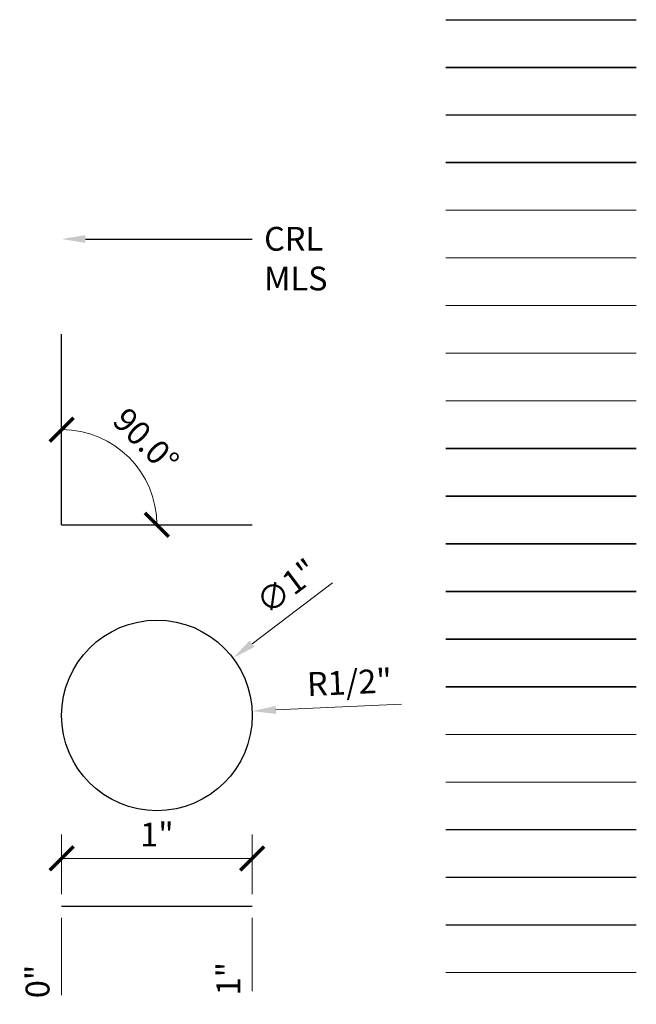
# Model space of a CAD drawing. Units: inches. Extents: x -3.2 to 18.1, y -0.2 to 14.9.
# Drawn here: x -3.2 to 0, y -0.2 to 5 of the extents above; entities that cross this region are included whole.
import ezdxf
from ezdxf import colors
from ezdxf.entities.mleader import LeaderData, LeaderLine
from ezdxf.math import Vec2, Vec3

# ---------------------------------------------------------------- set-up
doc = ezdxf.new("R2010")
doc.units = ezdxf.units.IN
doc.header["$LTSCALE"] = 0.5
doc.header["$MEASUREMENT"] = 0
doc.layers.get('Defpoints').update_dxf_attribs({"color": 251, "lineweight": 0})
for name, color, linetype, lineweight in [('Base Shoe', 2, 'Continuous', 35), ('Border', 10, 'Continuous', 25), ('Break Metal', 3, 'Continuous', 35), ('By Others', 15, 'Continuous', 5), ('Cladding', 4, 'Continuous', 15), ('Concrete Edges', 6, 'Continuous', 20), ('Dimensions', 74, 'Continuous', 13), ('Door', 1, 'Continuous', 35), ('Finish Edges', 1, 'Continuous', 35), ('Frame', 153, 'Continuous', 35), ('GLASS', 150, 'Continuous', 35), ('Hardware', 51, 'Continuous', 35), ('Railings', 4, 'Continuous', 35), ('REV 4', 4, 'Continuous', 15), ('Setting', 6, 'Continuous', 18), ('Symbols', 3, 'Continuous', 30), ('Tags', 30, 'Continuous', 30), ('Text', 40, 'Continuous', 30)]:
    doc.layers.add(name, color=color, linetype=linetype, lineweight=lineweight)
doc.layers.add('Viewports', color=7, linetype='Continuous', lineweight=0, plot=False)
doc.styles.get("Standard").update_dxf_attribs({"font": 'arial.ttf'})
doc.dimstyles.new('CRL$0', dxfattribs={"dimtxt": 0.09375, "dimasz": 0.09375, "dimexe": 0.09375, "dimexo": 0.0625, "dimgap": 0.0625, "dimtad": 1, "dimdec": 4, "dimzin": 3, "dimdsep": 46, "dimlunit": 5, "dimtxsty": 'Standard', "dimblk": 'ARCHTICK', "dimcen": 0, "dimclrd": 256, "dimclre": 256, "dimclrt": 256, "dimadec": 8, "dimazin": 0, "dimtfac": 1, "dimtdec": 4, "dimtofl": 0, "dimtmove": 0, "dimatfit": 3, "dimfxl": 0.125, "dimfrac": 2, "dimtolj": 1, "dimtzin": 0, "dimlwd": -1, "dimlwe": -1, "dimarcsym": 0})
doc.dimstyles.new('CRL$2', dxfattribs={"dimtxt": 0.125, "dimasz": 0.125, "dimexe": 0.125, "dimexo": 0.0625, "dimgap": 0.0625, "dimtad": 1, "dimdec": 4, "dimzin": 3, "dimdsep": 46, "dimlunit": 5, "dimtxsty": 'Standard', "dimblk": 'ARCHTICK', "dimcen": 0, "dimclrd": 256, "dimclre": 256, "dimclrt": 256, "dimadec": 1, "dimazin": 0, "dimtfac": 1, "dimtdec": 4, "dimtofl": 0, "dimtmove": 0, "dimatfit": 3, "dimfxl": 0.125, "dimtfill": 1, "dimfrac": 2, "dimtolj": 1, "dimtzin": 0, "dimlwd": -1, "dimlwe": -1, "dimarcsym": 0})
doc.dimstyles.new('CRL$3', dxfattribs={"dimtxt": 0.125, "dimasz": 0.125, "dimexe": 0.125, "dimexo": 0.0625, "dimgap": 0.0625, "dimtad": 1, "dimdec": 4, "dimzin": 3, "dimdsep": 46, "dimlunit": 5, "dimtxsty": 'Standard', "dimblk1": 'ARCHTICK', "dimsah": 1, "dimcen": 0, "dimclrd": 256, "dimclre": 256, "dimclrt": 256, "dimazin": 0, "dimtfac": 1, "dimtdec": 4, "dimtofl": 0, "dimtmove": 0, "dimatfit": 3, "dimfxl": 0.125, "dimtfill": 1, "dimfrac": 2, "dimtolj": 1, "dimtzin": 0, "dimlwd": -1, "dimlwe": -1, "dimarcsym": 0})
doc.dimstyles.new('CRL$4', dxfattribs={"dimtxt": 0.125, "dimasz": 0.125, "dimexe": 0.125, "dimexo": 0.0625, "dimgap": 0.0625, "dimtad": 1, "dimdec": 4, "dimzin": 3, "dimdsep": 46, "dimlunit": 5, "dimtxsty": 'Standard', "dimblk1": 'ARCHTICK', "dimsah": 1, "dimcen": 0, "dimclrd": 256, "dimclre": 256, "dimclrt": 256, "dimazin": 0, "dimtfac": 1, "dimtdec": 4, "dimtofl": 0, "dimtmove": 0, "dimatfit": 3, "dimfxl": 0.125, "dimtfill": 1, "dimfrac": 2, "dimtolj": 1, "dimtzin": 0, "dimlwd": -1, "dimlwe": -1, "dimarcsym": 0})
doc.dimstyles.new('CRL$6', dxfattribs={"dimtxt": 0.125, "dimasz": 0.125, "dimexe": 0.125, "dimexo": 0.0625, "dimgap": 0.0625, "dimtad": 1, "dimdec": 4, "dimzin": 3, "dimdsep": 46, "dimlunit": 5, "dimtxsty": 'Standard', "dimblk": 'ARCHTICK', "dimcen": 0, "dimclrd": 256, "dimclre": 256, "dimclrt": 256, "dimazin": 0, "dimtfac": 1, "dimtdec": 4, "dimtofl": 0, "dimtmove": 0, "dimatfit": 3, "dimfxl": 0.125, "dimtfill": 1, "dimfrac": 2, "dimtolj": 1, "dimtzin": 0, "dimlwd": -1, "dimlwe": -1, "dimarcsym": 0})

# ---------------------------------------------------------------- blocks, each defined once
blk = doc.blocks.new('LAYERS')
at = {"transparency": 33554687}
blk.add_line((-0.5, 5), (0.5, 5), dxfattribs=at)
at = {"layer": 'Base Shoe', "transparency": 33554687}
blk.add_line((-0.5, 4.75), (0.5, 4.75), dxfattribs=at)
at = {"layer": 'Border', "transparency": 33554687}
blk.add_line((-0.5, 4.5), (0.5, 4.5), dxfattribs=at)
at = {"layer": 'Break Metal', "transparency": 33554687}
blk.add_line((-0.5, 4.25), (0.5, 4.25), dxfattribs=at)
at = {"layer": 'By Others', "transparency": 33554687}
blk.add_line((-0.5, 4), (0.5, 4), dxfattribs=at)
at = {"layer": 'Cladding', "transparency": 33554687}
blk.add_line((-0.5, 3.75), (0.5, 3.75), dxfattribs=at)
at = {"layer": 'Concrete Edges', "transparency": 33554687}
blk.add_line((-0.5, 3.5), (0.5, 3.5), dxfattribs=at)
at = {"layer": 'Defpoints', "transparency": 33554687}
blk.add_line((-0.5, 3.25), (0.5, 3.25), dxfattribs=at)
at = {"layer": 'Dimensions', "transparency": 33554687}
blk.add_line((-0.5, 3), (0.5, 3), dxfattribs=at)
at = {"layer": 'Door', "transparency": 33554687}
blk.add_line((-0.5, 2.75), (0.5, 2.75), dxfattribs=at)
at = {"layer": 'Finish Edges', "transparency": 33554687}
blk.add_line((-0.5, 2.5), (0.5, 2.5), dxfattribs=at)
at = {"layer": 'Frame', "transparency": 33554687}
blk.add_line((-0.5, 2.25), (0.5, 2.25), dxfattribs=at)
at = {"layer": 'GLASS', "transparency": 33554687}
blk.add_line((-0.5, 2), (0.5, 2), dxfattribs=at)
at = {"layer": 'Hardware', "transparency": 33554687}
blk.add_line((-0.5, 1.75), (0.5, 1.75), dxfattribs=at)
at = {"layer": 'Railings', "transparency": 33554687}
blk.add_line((-0.5, 1.5), (0.5, 1.5), dxfattribs=at)
at = {"layer": 'REV 4', "transparency": 33554687}
blk.add_line((-0.5, 1.25), (0.5, 1.25), dxfattribs=at)
at = {"layer": 'Setting', "transparency": 33554687}
blk.add_line((-0.5, 1), (0.5, 1), dxfattribs=at)
at = {"layer": 'Symbols', "transparency": 33554687}
blk.add_line((-0.5, 0.75), (0.5, 0.75), dxfattribs=at)
at = {"layer": 'Tags', "transparency": 33554687}
blk.add_line((-0.5, 0.5), (0.5, 0.5), dxfattribs=at)
at = {"layer": 'Text', "transparency": 33554687}
blk.add_line((-0.5, 0.25), (0.5, 0.25), dxfattribs=at)
at = {"layer": 'Viewports', "transparency": 33554687}
blk.add_line((-0.5, 0), (0.5, 0), dxfattribs=at)
blk = doc.blocks.new('_ArchTick')
at = {"color": 0, "linetype": 'ByBlock', "const_width": 0.15}
blk.add_lwpolyline([(-0.5, -0.5), (0.5, 0.5)], dxfattribs=at)
blk = doc.blocks.new('*D11')
at = {"layer": 'Defpoints', "color": 0, "transparency": 16777216}
for p in [(62.157, 27.3997), (62.157, 26.3997), (62.157, 26.3997), (63.157, 26.3997)]:
    blk.add_point(p, dxfattribs=at)
at = {"layer": 'Dimensions', "transparency": 16777216}
blk.add_arc((62.157, 26.3997), 0.5, 360, 90, dxfattribs=at)
at = {"layer": 'Dimensions', "transparency": 16777216, "xscale": 0.125, "yscale": 0.125, "zscale": 0.125}
for p, rotation in [((62.157, 26.8997), 179.9999999999998), ((62.657, 26.3997), 269.9999999999998)]:
    blk.add_blockref('_ArchTick', p, dxfattribs=dict(at, rotation=rotation))
at = {"layer": 'Dimensions', "transparency": 16777216, "insert": (62.5999, 26.8426), "char_height": 0.125, "attachment_point": 5, "rotation": 315, "bg_fill": 3, "box_fill_scale": 1.25, "bg_fill_color": 256, "bg_fill_true_color": 13158600, "bg_fill_transparency": 0}
blk.add_mtext('\\A1;90.0°', dxfattribs=at)
at = {"layer": 'Defpoints', "color": 0, "transparency": 16777216}
blk.add_point((62.59, 26.6497), dxfattribs=at)
blk = doc.blocks.new('*D16')
at = {"layer": 'Defpoints', "color": 0, "transparency": 16777216}
for p in [(0.3992, 1.301), (-0.3992, 0.699)]:
    blk.add_point(p, dxfattribs=at)
at = {"layer": 'Dimensions', "transparency": 16777216}
blk.add_line((0.9219, 1.6952), (0.499, 1.3763), dxfattribs=at)
blk.add_solid([(0.4865, 1.3929), (0.5116, 1.3597), (0.3992, 1.301)], dxfattribs=at)
at = {"layer": 'Dimensions', "transparency": 16777216, "insert": (0.6822, 1.677), "char_height": 0.125, "attachment_point": 5, "rotation": 37.018, "bg_fill": 3, "box_fill_scale": 1.25, "bg_fill_color": 256, "bg_fill_true_color": 13158600, "bg_fill_transparency": 0}
blk.add_mtext('\\A1;∅1"', dxfattribs=at)
blk = doc.blocks.new('*D17')
at = {"layer": 'Defpoints', "color": 0, "transparency": 16777216}
for p in [(0, 1), (0.4995, 1.023)]:
    blk.add_point(p, dxfattribs=at)
at = {"layer": 'Dimensions', "transparency": 16777216}
blk.add_line((1.2826, 1.059), (0.6243, 1.0287), dxfattribs=at)
blk.add_solid([(0.6234, 1.0496), (0.6253, 1.0079), (0.4995, 1.023)], dxfattribs=at)
at = {"layer": 'Dimensions', "transparency": 16777216, "insert": (1.01, 1.1738), "char_height": 0.125, "attachment_point": 5, "rotation": 2.6359, "bg_fill": 3, "box_fill_scale": 1.25, "bg_fill_color": 256, "bg_fill_true_color": 13158600, "bg_fill_transparency": 0}
blk.add_mtext('\\A1;R1/2"', dxfattribs=at)
blk = doc.blocks.new('*D12')
at = {"layer": 'Defpoints', "color": 0, "transparency": 16777216}
for p in [(62.157, 24.6497), (62.157, 24.3997), (63.157, 24.3997)]:
    blk.add_point(p, dxfattribs=at)
at = {"layer": 'Dimensions', "transparency": 16777216}
for p, q in [((62.157, 24.4622), (62.157, 24.7747)), ((63.157, 24.4622), (63.157, 24.7747)), ((63.157, 24.6497), (62.157, 24.6497))]:
    blk.add_line(p, q, dxfattribs=at)
at = {"layer": 'Dimensions', "transparency": 16777216, "xscale": 0.125, "yscale": 0.125, "zscale": 0.125, "rotation": 180}
blk.add_blockref('_ArchTick', (62.157, 24.6497), dxfattribs=at)
at = {"layer": 'Dimensions', "transparency": 16777216, "xscale": 0.125, "yscale": 0.125, "zscale": 0.125}
blk.add_blockref('_ArchTick', (63.157, 24.6497), dxfattribs=at)
at = {"layer": 'Dimensions', "transparency": 16777216, "insert": (62.657, 24.775), "char_height": 0.125, "attachment_point": 5, "bg_fill": 3, "box_fill_scale": 1.25, "bg_fill_color": 256, "bg_fill_true_color": 13158600, "bg_fill_transparency": 0}
blk.add_mtext('\\A1;1"', dxfattribs=at)
blk = doc.blocks.new('*D13')
at = {"layer": 'Defpoints', "color": 0, "transparency": 16777216}
for p in [(62.157, 24.3997), (62.157, 24.3997), (62.157, 24.1383)]:
    blk.add_point(p, dxfattribs=at)
at = {"layer": 'Dimensions', "transparency": 16777216}
blk.add_line((62.157, 24.3372), (62.157, 23.9321), dxfattribs=at)
at = {"layer": 'Dimensions', "transparency": 16777216, "insert": (62.0307, 24.0039), "char_height": 0.125, "attachment_point": 5, "rotation": 90, "bg_fill": 3, "box_fill_scale": 1.25, "bg_fill_color": 256, "bg_fill_true_color": 13158600, "bg_fill_transparency": 0}
blk.add_mtext('\\A1;0"', dxfattribs=at)
blk = doc.blocks.new('*D14')
at = {"layer": 'Defpoints', "color": 0, "transparency": 16777216}
for p in [(62.157, 24.3997), (63.157, 24.3997), (63.157, 24.147)]:
    blk.add_point(p, dxfattribs=at)
at = {"layer": 'Dimensions', "transparency": 16777216}
blk.add_line((63.157, 24.3372), (63.157, 23.9526), dxfattribs=at)
at = {"layer": 'Dimensions', "transparency": 16777216, "insert": (63.0318, 24.0185), "char_height": 0.125, "attachment_point": 5, "rotation": 90, "bg_fill": 3, "box_fill_scale": 1.25, "bg_fill_color": 256, "bg_fill_true_color": 13158600, "bg_fill_transparency": 0}
blk.add_mtext('\\A1;1"', dxfattribs=at)
blk = doc.blocks.new('CRLDIMSTYLE')
for p, q in [((-0.5, 2), (-0.5, 3)), ((-0.5, 2), (0.5, 2)), ((-0.5, 0), (0.5, 0))]:
    blk.add_line(p, q)
blk.add_circle((0, 1), 0.5)
at = {"layer": 'Dimensions'}
ml = blk.add_multileader_mtext('Standard', dxfattribs=at)
ml.set_content('CRL\\PMLS', color=256)
ml.set_leader_properties()
ml.build(insert=Vec2(0, 0))
ml.multileader.update_dxf_attribs({"dogleg_length": 0.125, "arrow_head_size": 0.125})
ctx = ml.context
ctx.base_point, ctx.char_height, ctx.arrow_head_size, ctx.landing_gap_size, ctx.plane_origin = Vec3(0.5, 3.5), 0.125, 0.125, 0.0625, Vec3(-0.5, 3.5)
notes = []
notes.append((ctx, [(0, (1, 1, 0), (0.375, 3.5), (1, 0), 0.125, [(0, [(-0.5, 3.5)], 0, [])])]))
ctx.mtext.insert, ctx.mtext.flow_direction = Vec3(0.5625, 3.56357), 5
for ctx, leaders in notes:
    for number, flags, end, landing, length, lines in leaders:
        leader = LeaderData()
        leader.index, (leader.has_last_leader_line, leader.has_dogleg_vector, leader.attachment_direction) = number, flags
        leader.last_leader_point, leader.dogleg_vector, leader.dogleg_length = Vec3(end), Vec3(landing), length
        for number, points, colour, breaks in lines:
            line = LeaderLine()
            line.index, line.vertices, line.color, line.breaks = number, Vec3.list(points), colors.encode_raw_color(colour), breaks
            leader.lines.append(line)
        ctx.leaders.append(leader)
dim = blk.add_angular_dim_2l(base=(-0.06699, 2.25), line1=((-0.5, 2), (0.5, 2)), line2=((-0.5, 2), (-0.5, 3)), dimstyle='CRL$2', override={"dimscale": 0}, dxfattribs=at)
dim.commit()
dim.dimension.update_dxf_attribs({"geometry": '*D11', "text_midpoint": (-0.05712, 2.44288), "insert": (-62.65702, -24.39971)})
dim = blk.add_diameter_dim_2p(p1=(-0.39922, 0.69897), p2=(0.39922, 1.30103), dimstyle='CRL$3', override={"dimpost": '"'}, dxfattribs=at)
dim.commit()
dim.dimension.update_dxf_attribs({"geometry": '*D16', "text_midpoint": (0.68223, 1.67702)})
dim = blk.add_linear_dim(base=(-0.5, 0.25), p1=(0.5, 0), p2=(-0.5, 0), dimstyle='CRL$0', override={"dimpost": '"'}, dxfattribs=at)
dim.commit()
dim.dimension.update_dxf_attribs({"geometry": '*D12', "text_midpoint": (0, 0.37526), "insert": (-62.65702, -24.39971)})
dim = blk.add_radius_dim(center=(0, 1), mpoint=(0.49947, 1.02299), dimstyle='CRL$4', override={"dimpost": '"'}, dxfattribs=at)
dim.commit()
dim.dimension.update_dxf_attribs({"geometry": '*D17', "text_midpoint": (1.01005, 1.17377)})
dim = blk.add_ordinate_dim(feature_location=(-0.5, 0), offset=(0, -0.2614241443), dtype=1, origin=(-0.5, 0), dimstyle='CRL$6', override={"dimpost": '"'}, dxfattribs=at)
dim.commit()
dim.dimension.update_dxf_attribs({"geometry": '*D13', "text_midpoint": (-0.6263216235, -0.3957607746), "insert": (-62.6570237671, -24.3997101322)})
dim = blk.add_ordinate_dim(feature_location=(0.5, 0), offset=(0, -0.25274), dtype=1, origin=(-0.5, 0), dimstyle='CRL$6', override={"dimpost": '"'}, dxfattribs=at)
dim.commit()
dim.dimension.update_dxf_attribs({"geometry": '*D14', "text_midpoint": (0.37474, -0.3812), "insert": (-62.65702, -24.39971)})

msp = doc.modelspace()

# ---------------------------------------------------------------- block references
at = {"transparency": 33554687}
for name, p in [('LAYERS', (-0.5, 0)), ('CRLDIMSTYLE', (-2.515622, 0.349183))]:
    msp.add_blockref(name, p, dxfattribs=at)

doc.saveas('drawing.dxf')
